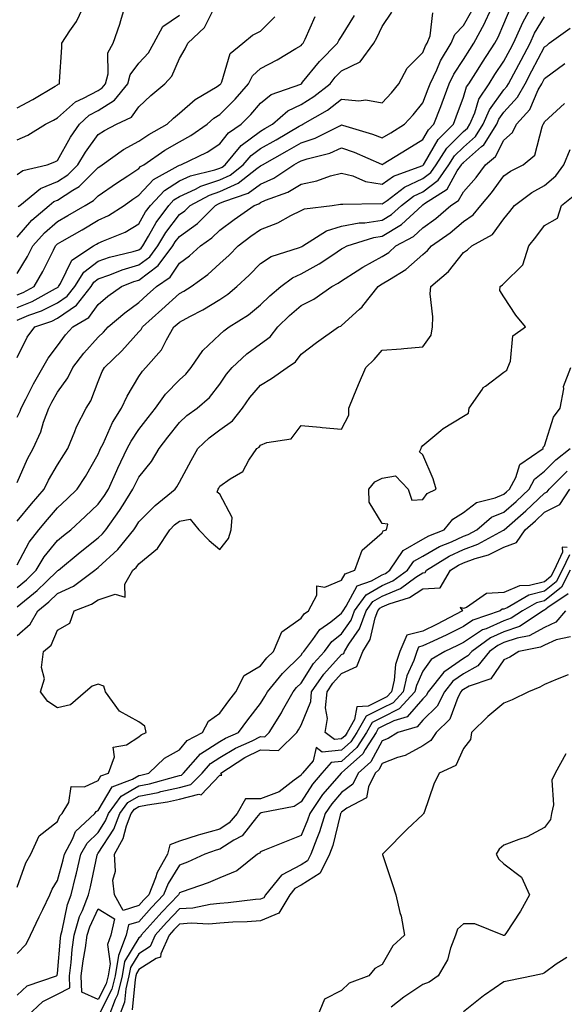
# Model space of a CAD drawing. Units: inches. Extents: x 1018643 to 1021283, y 7229258 to 7231898.
# Drawn here: x 1020109 to 1020243, y 7229755 to 7229998 of the extents above; entities that cross this region are included whole.
import ezdxf

# ---------------------------------------------------------------- set-up
doc = ezdxf.new("R2010")
doc.units = ezdxf.units.IN
doc.header["$MEASUREMENT"] = 0
doc.layers.add('Contour_10187229', color=7, linetype='Continuous', true_color=0xe11790)

msp = doc.modelspace()

# ---------------------------------------------------------------- linework, layer by layer
at = {"layer": 'Contour_10187229'}
for points in [[(1020108.05, 7229874.02, 2931), (1020111.63, 7229878.34, 2931), (1020114.71, 7229881.92, 2931), (1020115.79, 7229884.18, 2931), (1020118.05, 7229887.95, 2931), (1020119.61, 7229890.36, 2931), (1020120.53, 7229891.92, 2931), (1020122.26, 7229896.13, 2931), (1020122.67, 7229897.3, 2931), (1020125.05, 7229901.92, 2931), (1020126.25, 7229903.72, 2931), (1020128.05, 7229908.45, 2931), (1020129.04, 7229910.93, 2931), (1020129.58, 7229911.92, 2931), (1020133.91, 7229916.06, 2931), (1020138.05, 7229920.69, 2931), (1020138.64, 7229921.33, 2931), (1020138.98, 7229921.92, 2931), (1020143.76, 7229926.21, 2931), (1020148.05, 7229930.18, 2931), (1020149.18, 7229930.79, 2931), (1020150.94, 7229931.92, 2931), (1020155.1, 7229934.87, 2931), (1020158.05, 7229937.55, 2931), (1020160.32, 7229939.65, 2931), (1020162.52, 7229941.92, 2931), (1020165.67, 7229944.3, 2931), (1020168.05, 7229945.99, 2931), (1020172.35, 7229947.62, 2931), (1020175.54, 7229949.41, 2931), (1020178.05, 7229950.65, 2931), (1020178.89, 7229951.08, 2931), (1020185.74, 7229951.92, 2931), (1020187.8, 7229952.17, 2931), (1020188.05, 7229952.24, 2931), (1020188.3, 7229952.17, 2931), (1020197.63, 7229952.34, 2931), (1020198.05, 7229952.27, 2931), (1020199.23, 7229953.1, 2931), (1020203.56, 7229956.41, 2931), (1020208.05, 7229958.53, 2931), (1020209.99, 7229959.98, 2931), (1020211.31, 7229961.92, 2931), (1020213.97, 7229966, 2931), (1020218.05, 7229970.09, 2931), (1020219.03, 7229970.94, 2931), (1020219.64, 7229971.92, 2931), (1020220.84, 7229974.71, 2931), (1020221.89, 7229978.08, 2931), (1020224.4, 7229981.92, 2931), (1020225.82, 7229984.15, 2931), (1020228.05, 7229987.51, 2931), (1020229.58, 7229990.39, 2931), (1020230.39, 7229991.92, 2931), (1020232.37, 7229996.24, 2931), (1020232.76, 7229997.21, 2931), (1020235.4, 7230001.92, 2931)], [(1020108.05, 7229899.68, 2933), (1020108.82, 7229901.15, 2933), (1020109.09, 7229901.92, 2933), (1020110.22, 7229904.09, 2933), (1020112.09, 7229907.88, 2933), (1020114.4, 7229911.92, 2933), (1020115.72, 7229914.25, 2933), (1020118.05, 7229917.24, 2933), (1020120.02, 7229919.95, 2933), (1020121.79, 7229921.92, 2933), (1020125.75, 7229924.22, 2933), (1020128.05, 7229927.5, 2933), (1020130.45, 7229929.52, 2933), (1020133.8, 7229931.92, 2933), (1020136.85, 7229933.12, 2933), (1020138.05, 7229933.48, 2933), (1020142.86, 7229937.11, 2933), (1020146.45, 7229941.92, 2933), (1020147.04, 7229942.93, 2933), (1020148.05, 7229944.23, 2933), (1020152.5, 7229947.47, 2933), (1020156.98, 7229951.92, 2933), (1020157.68, 7229952.29, 2933), (1020158.05, 7229952.42, 2933), (1020158.99, 7229952.86, 2933), (1020165.02, 7229954.95, 2933), (1020168.05, 7229957.13, 2933), (1020171.35, 7229958.62, 2933), (1020176.29, 7229961.92, 2933), (1020177.42, 7229962.55, 2933), (1020178.05, 7229962.91, 2933), (1020179.54, 7229963.41, 2933), (1020185.15, 7229964.82, 2933), (1020188.05, 7229966.08, 2933), (1020191.15, 7229965.02, 2933), (1020197.9, 7229962.07, 2933), (1020198.05, 7229962.01, 2933), (1020198.27, 7229962.14, 2933), (1020204.19, 7229965.78, 2933), (1020208.05, 7229968.15, 2933), (1020209.43, 7229970.54, 2933), (1020210.8, 7229971.92, 2933), (1020212.46, 7229976.33, 2933), (1020212.79, 7229977.18, 2933), (1020214.55, 7229981.92, 2933), (1020215.7, 7229984.27, 2933), (1020218.05, 7229987.91, 2933), (1020219.6, 7229990.37, 2933), (1020220.63, 7229991.92, 2933), (1020223.23, 7229996.74, 2933), (1020223.5, 7229997.37, 2933), (1020225.64, 7230001.92, 2933)], [(1020108.05, 7229968.08, 2942), (1020110.72, 7229969.25, 2942), (1020115.06, 7229971.92, 2942), (1020117.06, 7229972.91, 2942), (1020118.05, 7229973.47, 2942), (1020122.49, 7229977.48, 2942), (1020124.45, 7229978.32, 2942), (1020128.05, 7229980.28, 2942), (1020129.07, 7229980.9, 2942), (1020129.87, 7229981.92, 2942), (1020130.51, 7229984.38, 2942), (1020130.41, 7229989.56, 2942), (1020131.77, 7229991.92, 2942), (1020133.39, 7229996.58, 2942), (1020133.62, 7229997.49, 2942), (1020134.96, 7230001.92, 2942)], [(1020108.05, 7229976, 2943), (1020111.96, 7229978.01, 2943), (1020117.42, 7229981.29, 2943), (1020118.05, 7229981.66, 2943), (1020118.19, 7229981.78, 2943), (1020118.52, 7229981.92, 2943), (1020118.53, 7229982.4, 2943), (1020119.07, 7229990.9, 2943), (1020119.08, 7229991.92, 2943), (1020121.07, 7229994.94, 2943), (1020122.73, 7229997.24, 2943), (1020124.9, 7230001.92, 2943)], [(1020108.05, 7229883.59, 2932), (1020110.59, 7229889.38, 2932), (1020112.01, 7229891.92, 2932), (1020113.92, 7229896.05, 2932), (1020114.61, 7229898.48, 2932), (1020115.85, 7229901.92, 2932), (1020116.6, 7229903.37, 2932), (1020118.05, 7229905.81, 2932), (1020120.61, 7229909.36, 2932), (1020121.82, 7229911.92, 2932), (1020124.5, 7229915.47, 2932), (1020128.05, 7229919.41, 2932), (1020129.33, 7229920.64, 2932), (1020130.49, 7229921.92, 2932), (1020134.58, 7229925.39, 2932), (1020138.05, 7229927.95, 2932), (1020140.14, 7229929.83, 2932), (1020142.4, 7229931.92, 2932), (1020145.78, 7229934.19, 2932), (1020148.05, 7229937.62, 2932), (1020150.52, 7229939.45, 2932), (1020153.23, 7229941.92, 2932), (1020156.09, 7229943.88, 2932), (1020158.05, 7229945.83, 2932), (1020161.54, 7229948.43, 2932), (1020166.5, 7229951.92, 2932), (1020167.65, 7229952.32, 2932), (1020168.05, 7229952.61, 2932), (1020169.31, 7229953.18, 2932), (1020174.78, 7229955.19, 2932), (1020178.05, 7229957.18, 2932), (1020181.97, 7229958, 2932), (1020185.29, 7229959.16, 2932), (1020188.05, 7229959.88, 2932), (1020190.81, 7229959.16, 2932), (1020193.95, 7229957.82, 2932), (1020198.05, 7229957.13, 2932), (1020200.86, 7229959.11, 2932), (1020207.78, 7229961.65, 2932), (1020208.05, 7229961.77, 2932), (1020208.13, 7229961.84, 2932), (1020208.19, 7229961.92, 2932), (1020208.44, 7229962.31, 2932), (1020211.82, 7229968.15, 2932), (1020215.58, 7229971.92, 2932), (1020216.25, 7229973.72, 2932), (1020218.05, 7229978.58, 2932), (1020218.84, 7229981.13, 2932), (1020219.36, 7229981.92, 2932), (1020221.67, 7229985.54, 2932), (1020222.74, 7229987.23, 2932), (1020225.83, 7229991.92, 2932), (1020226.61, 7229993.36, 2932), (1020228.05, 7229996.67, 2932), (1020229.55, 7230000.42, 2932)], [(1020108.05, 7229914.43, 2934), (1020110.57, 7229919.4, 2934), (1020112.44, 7229921.92, 2934), (1020116.6, 7229923.37, 2934), (1020118.05, 7229924.09, 2934), (1020122.68, 7229927.29, 2934), (1020126.32, 7229931.92, 2934), (1020126.99, 7229932.98, 2934), (1020128.05, 7229933.8, 2934), (1020130.91, 7229934.78, 2934), (1020133.98, 7229935.99, 2934), (1020138.05, 7229937.21, 2934), (1020140.74, 7229939.23, 2934), (1020142.74, 7229941.92, 2934), (1020144.73, 7229945.24, 2934), (1020148.05, 7229949.62, 2934), (1020149.39, 7229950.58, 2934), (1020150.74, 7229951.92, 2934), (1020155.51, 7229954.46, 2934), (1020158.05, 7229955.32, 2934), (1020162.56, 7229957.41, 2934), (1020167.11, 7229960.98, 2934), (1020168.05, 7229961.67, 2934), (1020168.23, 7229961.74, 2934), (1020168.5, 7229961.92, 2934), (1020174.64, 7229965.33, 2934), (1020178.05, 7229967.31, 2934), (1020181.5, 7229968.47, 2934), (1020187.77, 7229971.64, 2934), (1020188.05, 7229971.76, 2934), (1020188.29, 7229971.68, 2934), (1020195.63, 7229969.5, 2934), (1020198.05, 7229968.53, 2934), (1020200.15, 7229969.82, 2934), (1020203.56, 7229971.92, 2934), (1020205.71, 7229974.26, 2934), (1020208.05, 7229977.22, 2934), (1020209.34, 7229980.63, 2934), (1020209.82, 7229981.92, 2934), (1020211.48, 7229985.35, 2934), (1020212.42, 7229987.55, 2934), (1020215.06, 7229991.92, 2934), (1020215.9, 7229994.07, 2934), (1020218.05, 7229996.23, 2934), (1020220.11, 7229999.86, 2934)], [(1020108.37, 7229951.6, 2940), (1020108.74, 7229951.92, 2940), (1020113.87, 7229956.1, 2940), (1020118.05, 7229957.79, 2940), (1020120.54, 7229959.43, 2940), (1020123.04, 7229961.92, 2940), (1020124.9, 7229965.07, 2940), (1020128.05, 7229969.36, 2940), (1020129.57, 7229970.4, 2940), (1020132.58, 7229971.92, 2940), (1020136.29, 7229973.68, 2940), (1020138.05, 7229976.18, 2940), (1020140.99, 7229978.98, 2940), (1020144.46, 7229981.92, 2940), (1020146.17, 7229983.8, 2940), (1020148.05, 7229988.13, 2940), (1020149.48, 7229990.49, 2940), (1020150.13, 7229991.92, 2940), (1020154.21, 7229995.76, 2940), (1020156.53, 7230000.4, 2940)], [(1020108.05, 7229926.72, 2936), (1020111.74, 7229928.23, 2936), (1020117.57, 7229931.44, 2936), (1020118.05, 7229931.68, 2936), (1020118.2, 7229931.77, 2936), (1020118.3, 7229931.92, 2936), (1020118.74, 7229932.61, 2936), (1020121.54, 7229938.43, 2936), (1020126.87, 7229941.92, 2936), (1020127.62, 7229942.35, 2936), (1020128.05, 7229942.6, 2936), (1020129.33, 7229943.2, 2936), (1020134.68, 7229945.29, 2936), (1020138.05, 7229947.33, 2936), (1020139.69, 7229950.28, 2936), (1020140.9, 7229951.92, 2936), (1020144.36, 7229955.61, 2936), (1020148.05, 7229957.96, 2936), (1020150.77, 7229959.2, 2936), (1020156.82, 7229960.69, 2936), (1020158.05, 7229961.11, 2936), (1020158.61, 7229961.36, 2936), (1020159.31, 7229961.92, 2936), (1020163.29, 7229966.68, 2936), (1020168.05, 7229970.21, 2936), (1020169.14, 7229970.83, 2936), (1020171, 7229971.92, 2936), (1020174.78, 7229975.19, 2936), (1020178.05, 7229976.77, 2936), (1020181.22, 7229978.75, 2936), (1020185.19, 7229981.92, 2936), (1020186.48, 7229983.49, 2936), (1020188.05, 7229985.07, 2936), (1020192.64, 7229987.33, 2936), (1020196, 7229991.92, 2936), (1020196.75, 7229993.22, 2936), (1020198.05, 7229996.05, 2936), (1020200.45, 7229999.52, 2936)], [(1020108.05, 7229923.63, 2935), (1020110.94, 7229924.81, 2935), (1020114.08, 7229925.89, 2935), (1020118.05, 7229927.89, 2935), (1020120.43, 7229929.54, 2935), (1020122.31, 7229931.92, 2935), (1020124.53, 7229935.44, 2935), (1020128.05, 7229938.12, 2935), (1020130.87, 7229939.1, 2935), (1020136.65, 7229940.52, 2935), (1020138.05, 7229940.94, 2935), (1020138.61, 7229941.36, 2935), (1020139.03, 7229941.92, 2935), (1020140.47, 7229944.34, 2935), (1020142.32, 7229947.65, 2935), (1020145.45, 7229951.92, 2935), (1020146.71, 7229953.26, 2935), (1020148.05, 7229954.12, 2935), (1020152.05, 7229955.92, 2935), (1020153.35, 7229956.62, 2935), (1020158.05, 7229958.21, 2935), (1020160.58, 7229959.39, 2935), (1020163.81, 7229961.92, 2935), (1020165.75, 7229964.22, 2935), (1020168.05, 7229965.94, 2935), (1020171.88, 7229968.09, 2935), (1020177.56, 7229971.43, 2935), (1020178.05, 7229971.71, 2935), (1020178.21, 7229971.76, 2935), (1020178.51, 7229971.92, 2935), (1020184.55, 7229975.42, 2935), (1020188.05, 7229978.12, 2935), (1020192.3, 7229977.67, 2935), (1020194.03, 7229977.9, 2935), (1020198.05, 7229977.16, 2935), (1020200.33, 7229979.64, 2935), (1020202.16, 7229981.92, 2935), (1020204.22, 7229985.75, 2935), (1020208.05, 7229989.65, 2935), (1020208.72, 7229991.25, 2935), (1020209.13, 7229991.92, 2935), (1020209.84, 7229993.71, 2935), (1020210.55, 7229999.42, 2935)], [(1020108.05, 7229959.51, 2941), (1020109.44, 7229960.53, 2941), (1020115.47, 7229961.92, 2941), (1020117.35, 7229962.62, 2941), (1020118.05, 7229963.01, 2941), (1020121.21, 7229968.76, 2941), (1020123.45, 7229971.92, 2941), (1020125.84, 7229974.13, 2941), (1020128.05, 7229975.33, 2941), (1020132.11, 7229977.86, 2941), (1020135.34, 7229981.92, 2941), (1020135.9, 7229984.07, 2941), (1020138.05, 7229986.97, 2941), (1020140.43, 7229989.54, 2941), (1020141.74, 7229991.92, 2941), (1020143.97, 7229996, 2941), (1020148.05, 7229998.8, 2941)], [(1020108.05, 7229929.82, 2937), (1020109.53, 7229930.44, 2937), (1020112.24, 7229931.92, 2937), (1020114.38, 7229935.59, 2937), (1020117.01, 7229940.88, 2937), (1020117.56, 7229941.92, 2937), (1020117.79, 7229942.18, 2937), (1020118.05, 7229942.41, 2937), (1020119.21, 7229943.08, 2937), (1020124.09, 7229945.88, 2937), (1020128.05, 7229948.23, 2937), (1020130.57, 7229949.4, 2937), (1020134.42, 7229951.92, 2937), (1020136.56, 7229953.41, 2937), (1020138.05, 7229954.39, 2937), (1020141.64, 7229958.33, 2937), (1020147.76, 7229961.63, 2937), (1020148.05, 7229961.81, 2937), (1020148.12, 7229961.85, 2937), (1020148.42, 7229961.92, 2937), (1020154.92, 7229965.05, 2937), (1020158.05, 7229967.11, 2937), (1020160.18, 7229969.79, 2937), (1020163.31, 7229971.92, 2937), (1020165.68, 7229974.29, 2937), (1020168.05, 7229977.09, 2937), (1020170.71, 7229979.26, 2937), (1020177.95, 7229981.82, 2937), (1020178.05, 7229981.87, 2937), (1020178.12, 7229981.92, 2937), (1020178.43, 7229982.3, 2937), (1020182.56, 7229987.41, 2937), (1020187.03, 7229991.92, 2937), (1020187.38, 7229992.59, 2937), (1020188.05, 7229993.56, 2937), (1020191.21, 7229998.76, 2937)], [(1020108.05, 7229935.07, 2938), (1020110.63, 7229939.34, 2938), (1020111.98, 7229941.92, 2938), (1020114.84, 7229945.13, 2938), (1020118.05, 7229947.94, 2938), (1020120.57, 7229949.4, 2938), (1020124.82, 7229951.92, 2938), (1020126.86, 7229953.11, 2938), (1020128.05, 7229954.3, 2938), (1020132.55, 7229957.42, 2938), (1020135.36, 7229959.23, 2938), (1020138.05, 7229960.99, 2938), (1020138.49, 7229961.48, 2938), (1020139.31, 7229961.92, 2938), (1020144.46, 7229965.51, 2938), (1020148.05, 7229967.62, 2938), (1020150.85, 7229969.12, 2938), (1020154.92, 7229971.92, 2938), (1020156.57, 7229973.4, 2938), (1020158.05, 7229974.35, 2938), (1020161.83, 7229978.14, 2938), (1020165.08, 7229981.92, 2938), (1020166.08, 7229983.89, 2938), (1020168.05, 7229985.63, 2938), (1020172.17, 7229987.8, 2938), (1020176.72, 7229990.59, 2938), (1020178.05, 7229991.37, 2938), (1020178.29, 7229991.68, 2938), (1020178.54, 7229991.92, 2938), (1020179.04, 7229992.91, 2938), (1020181.52, 7229998.45, 2938)], [(1020108.05, 7229863.25, 2930), (1020111.08, 7229868.89, 2930), (1020113.46, 7229871.92, 2930), (1020115.55, 7229874.42, 2930), (1020118.05, 7229877.33, 2930), (1020120.43, 7229879.54, 2930), (1020122.9, 7229881.92, 2930), (1020124.9, 7229885.07, 2930), (1020128.05, 7229890.57, 2930), (1020128.45, 7229891.52, 2930), (1020128.65, 7229891.92, 2930), (1020129.24, 7229893.11, 2930), (1020131.61, 7229898.36, 2930), (1020133.83, 7229901.92, 2930), (1020135.15, 7229904.82, 2930), (1020138.05, 7229909.67, 2930), (1020138.95, 7229911.02, 2930), (1020139.82, 7229911.92, 2930), (1020143.67, 7229916.3, 2930), (1020144.91, 7229918.78, 2930), (1020146.73, 7229921.92, 2930), (1020147.42, 7229922.55, 2930), (1020148.05, 7229923.12, 2930), (1020150.63, 7229924.5, 2930), (1020153.85, 7229926.12, 2930), (1020158.05, 7229928.71, 2930), (1020159.97, 7229930, 2930), (1020162.24, 7229931.92, 2930), (1020165.26, 7229934.71, 2930), (1020168.05, 7229937.59, 2930), (1020170.65, 7229939.32, 2930), (1020177.62, 7229941.49, 2930), (1020178.05, 7229941.68, 2930), (1020178.21, 7229941.76, 2930), (1020178.44, 7229941.92, 2930), (1020184.32, 7229945.65, 2930), (1020188.05, 7229946.77, 2930), (1020192.35, 7229947.62, 2930), (1020193.77, 7229947.64, 2930), (1020198.05, 7229948.26, 2930), (1020200.32, 7229949.65, 2930), (1020202.78, 7229951.92, 2930), (1020205.76, 7229954.21, 2930), (1020208.05, 7229955.28, 2930), (1020211.85, 7229958.12, 2930), (1020214.44, 7229961.92, 2930), (1020215.86, 7229964.11, 2930), (1020218.05, 7229966.3, 2930), (1020221.06, 7229968.91, 2930), (1020222.95, 7229971.92, 2930), (1020224.49, 7229975.48, 2930), (1020228.05, 7229980.41, 2930), (1020228.77, 7229981.2, 2930), (1020229.17, 7229981.92, 2930), (1020230.44, 7229984.31, 2930), (1020232.25, 7229987.72, 2930), (1020234.48, 7229991.92, 2930), (1020235.6, 7229994.37, 2930), (1020238.05, 7229998.42, 2930)], [(1020108.05, 7229944.06, 2939), (1020111.73, 7229948.24, 2939), (1020116.01, 7229951.92, 2939), (1020117.13, 7229952.84, 2939), (1020118.05, 7229953.21, 2939), (1020121.8, 7229955.67, 2939), (1020123.37, 7229956.6, 2939), (1020128.05, 7229961.25, 2939), (1020128.45, 7229961.52, 2939), (1020129.06, 7229961.92, 2939), (1020134.32, 7229965.65, 2939), (1020138.05, 7229967.71, 2939), (1020140.56, 7229969.41, 2939), (1020145.04, 7229971.92, 2939), (1020146.59, 7229973.38, 2939), (1020148.05, 7229974.64, 2939), (1020151.91, 7229978.06, 2939), (1020157.36, 7229981.23, 2939), (1020158.05, 7229981.68, 2939), (1020158.18, 7229981.79, 2939), (1020158.28, 7229981.92, 2939), (1020158.52, 7229982.39, 2939), (1020160.59, 7229989.38, 2939), (1020163.73, 7229991.92, 2939), (1020166.1, 7229993.87, 2939), (1020168.05, 7229994.86, 2939), (1020171.56, 7229998.41, 2939)], [(1020108.05, 7229857.67, 2929), (1020110.37, 7229859.6, 2929), (1020112.8, 7229861.92, 2929), (1020114.75, 7229865.22, 2929), (1020118.05, 7229869.25, 2929), (1020119.51, 7229870.46, 2929), (1020121.34, 7229871.92, 2929), (1020124.82, 7229875.15, 2929), (1020128.05, 7229878.25, 2929), (1020129.61, 7229880.36, 2929), (1020130.59, 7229881.92, 2929), (1020132.63, 7229886.5, 2929), (1020132.88, 7229887.09, 2929), (1020135.23, 7229891.92, 2929), (1020136.17, 7229893.8, 2929), (1020138.05, 7229896.64, 2929), (1020140.38, 7229899.59, 2929), (1020142.18, 7229901.92, 2929), (1020144.61, 7229905.36, 2929), (1020148.05, 7229908.87, 2929), (1020149.67, 7229910.3, 2929), (1020150.98, 7229911.92, 2929), (1020153.87, 7229916.1, 2929), (1020158.05, 7229920.07, 2929), (1020159.02, 7229920.95, 2929), (1020160.36, 7229921.92, 2929), (1020165.06, 7229924.91, 2929), (1020168.05, 7229927.39, 2929), (1020170.33, 7229929.64, 2929), (1020173.02, 7229931.92, 2929), (1020175.91, 7229934.06, 2929), (1020178.05, 7229934.99, 2929), (1020182.51, 7229937.46, 2929), (1020185.88, 7229939.75, 2929), (1020188.05, 7229941.17, 2929), (1020188.51, 7229941.46, 2929), (1020189.41, 7229941.92, 2929), (1020195.95, 7229944.02, 2929), (1020198.05, 7229944.32, 2929), (1020202.76, 7229947.21, 2929), (1020207.87, 7229951.92, 2929), (1020207.97, 7229952, 2929), (1020208.05, 7229952.04, 2929), (1020208.49, 7229952.36, 2929), (1020214.05, 7229955.92, 2929), (1020216.53, 7229960.4, 2929), (1020217.56, 7229961.92, 2929), (1020217.76, 7229962.21, 2929), (1020218.05, 7229962.52, 2929), (1020222.53, 7229966.4, 2929), (1020223.1, 7229966.87, 2929), (1020223.22, 7229967.09, 2929), (1020226.26, 7229971.92, 2929), (1020226.8, 7229973.17, 2929), (1020228.05, 7229974.89, 2929), (1020231.41, 7229978.56, 2929), (1020233.26, 7229981.92, 2929), (1020234.92, 7229985.05, 2929), (1020238.05, 7229990.97, 2929), (1020238.6, 7229991.37, 2929), (1020239.19, 7229991.92, 2929), (1020244.38, 7229995.59, 2929)], [(1020108.05, 7229852.88, 2928), (1020113.01, 7229856.96, 2928), (1020115.24, 7229859.11, 2928), (1020118.05, 7229861.81, 2928), (1020118.13, 7229861.84, 2928), (1020118.23, 7229861.92, 2928), (1020123.61, 7229866.36, 2928), (1020128.05, 7229869.93, 2928), (1020129.09, 7229870.88, 2928), (1020129.92, 7229871.92, 2928), (1020133.32, 7229876.65, 2928), (1020134.18, 7229878.05, 2928), (1020136.62, 7229881.92, 2928), (1020137.06, 7229882.91, 2928), (1020138.05, 7229884.85, 2928), (1020141.21, 7229888.76, 2928), (1020143.04, 7229891.92, 2928), (1020145.25, 7229894.72, 2928), (1020148.05, 7229898.38, 2928), (1020149.89, 7229900.08, 2928), (1020152.46, 7229901.92, 2928), (1020155.46, 7229904.51, 2928), (1020158.05, 7229907.84, 2928), (1020159.7, 7229910.27, 2928), (1020161.06, 7229911.92, 2928), (1020164.7, 7229915.27, 2928), (1020168.05, 7229917.75, 2928), (1020170.44, 7229919.53, 2928), (1020172.31, 7229921.92, 2928), (1020175.19, 7229924.78, 2928), (1020178.05, 7229927.23, 2928), (1020181.19, 7229928.78, 2928), (1020185.6, 7229931.92, 2928), (1020187.21, 7229932.76, 2928), (1020188.05, 7229933.31, 2928), (1020191.87, 7229935.74, 2928), (1020193.28, 7229936.69, 2928), (1020198.05, 7229939.28, 2928), (1020199.65, 7229940.32, 2928), (1020201.43, 7229941.92, 2928), (1020205.73, 7229944.24, 2928), (1020208.05, 7229946.34, 2928), (1020211.28, 7229948.69, 2928), (1020214.98, 7229951.92, 2928), (1020216.85, 7229953.12, 2928), (1020218.05, 7229955.28, 2928), (1020221.16, 7229958.81, 2928), (1020223.46, 7229961.92, 2928), (1020225.99, 7229963.98, 2928), (1020228.05, 7229968, 2928), (1020230.11, 7229969.86, 2928), (1020231.1, 7229971.92, 2928), (1020234.38, 7229975.59, 2928), (1020236.5, 7229980.37, 2928), (1020237.36, 7229981.92, 2928), (1020237.59, 7229982.38, 2928), (1020238.05, 7229983.24, 2928), (1020243.05, 7229986.92, 2928)], [(1020108.05, 7229845.81, 2927), (1020111.3, 7229848.67, 2927), (1020113.17, 7229851.92, 2927), (1020115.86, 7229854.11, 2927), (1020118.05, 7229856.21, 2927), (1020121.93, 7229858.04, 2927), (1020127.19, 7229861.92, 2927), (1020127.66, 7229862.31, 2927), (1020128.05, 7229862.61, 2927), (1020132.9, 7229867.07, 2927), (1020136.81, 7229871.92, 2927), (1020137.33, 7229872.64, 2927), (1020138.05, 7229873.83, 2927), (1020142.06, 7229877.91, 2927), (1020147.02, 7229881.92, 2927), (1020147.47, 7229882.5, 2927), (1020148.05, 7229883.61, 2927), (1020150.97, 7229889, 2927), (1020152.57, 7229891.92, 2927), (1020155.39, 7229894.58, 2927), (1020158.05, 7229896.54, 2927), (1020161.17, 7229898.8, 2927), (1020163.63, 7229901.92, 2927), (1020165.45, 7229904.52, 2927), (1020168.05, 7229907.6, 2927), (1020170.76, 7229909.21, 2927), (1020174.61, 7229911.92, 2927), (1020176.68, 7229913.29, 2927), (1020178.05, 7229915.22, 2927), (1020181.84, 7229918.13, 2927), (1020187.27, 7229921.92, 2927), (1020187.82, 7229922.15, 2927), (1020188.05, 7229922.3, 2927), (1020192.41, 7229926.28, 2927), (1020193.09, 7229926.88, 2927), (1020193.3, 7229927.17, 2927), (1020197.05, 7229931.92, 2927), (1020197.65, 7229932.32, 2927), (1020198.05, 7229932.54, 2927), (1020199.8, 7229933.67, 2927), (1020203.88, 7229936.09, 2927), (1020208.05, 7229939.77, 2927), (1020209.2, 7229940.77, 2927), (1020210.15, 7229941.92, 2927), (1020214.8, 7229945.17, 2927), (1020218.05, 7229947.97, 2927), (1020220.42, 7229949.55, 2927), (1020222.34, 7229951.92, 2927), (1020224.99, 7229954.98, 2927), (1020228.05, 7229959.2, 2927), (1020229.64, 7229960.33, 2927), (1020232.8, 7229961.92, 2927), (1020235.66, 7229964.31, 2927), (1020237.42, 7229971.29, 2927), (1020237.72, 7229971.92, 2927), (1020237.87, 7229972.1, 2927), (1020238.05, 7229972.49, 2927), (1020242.93, 7229977.04, 2927)], [(1020108.05, 7229783.77, 2926), (1020110.22, 7229789.75, 2926), (1020111.47, 7229791.92, 2926), (1020113.53, 7229796.44, 2926), (1020118.05, 7229799.94, 2926), (1020118.61, 7229801.36, 2926), (1020119.2, 7229801.92, 2926), (1020120.8, 7229804.67, 2926), (1020121.41, 7229808.56, 2926), (1020124.65, 7229808.52, 2926), (1020128.05, 7229810.07, 2926), (1020128.73, 7229811.24, 2926), (1020130.55, 7229811.92, 2926), (1020132.08, 7229815.95, 2926), (1020131.71, 7229818.26, 2926), (1020135.02, 7229818.89, 2926), (1020138.05, 7229820.82, 2926), (1020138.63, 7229821.34, 2926), (1020139.86, 7229821.92, 2926), (1020139.58, 7229823.45, 2926), (1020138.05, 7229824.51, 2926), (1020133.28, 7229827.15, 2926), (1020129.85, 7229831.92, 2926), (1020129.45, 7229833.32, 2926), (1020128.05, 7229833.84, 2926), (1020126.6, 7229833.37, 2926), (1020124.9, 7229831.92, 2926), (1020121.21, 7229828.76, 2926), (1020118.05, 7229828, 2926), (1020115.67, 7229829.54, 2926), (1020113.8, 7229831.92, 2926), (1020114.84, 7229835.13, 2926), (1020114.11, 7229837.98, 2926), (1020114.61, 7229841.92, 2926), (1020116.49, 7229843.48, 2926), (1020118.05, 7229847.14, 2926), (1020121.1, 7229848.87, 2926), (1020122.15, 7229851.92, 2926), (1020126.43, 7229853.54, 2926), (1020128.05, 7229854.63, 2926), (1020132.2, 7229856.07, 2926), (1020134.72, 7229855.25, 2926), (1020134.61, 7229858.48, 2926), (1020136.6, 7229861.92, 2926), (1020137.37, 7229862.6, 2926), (1020138.05, 7229863.49, 2926), (1020142.67, 7229867.3, 2926), (1020145.73, 7229871.92, 2926), (1020146.88, 7229873.09, 2926), (1020148.05, 7229874.06, 2926), (1020150.68, 7229874.55, 2926), (1020152.84, 7229871.92, 2926), (1020155.39, 7229869.26, 2926), (1020158.05, 7229867.01, 2926), (1020160.2, 7229869.77, 2926), (1020160.83, 7229871.92, 2926), (1020161.06, 7229874.93, 2926), (1020158.05, 7229880.69, 2926), (1020157.33, 7229881.2, 2926), (1020157.65, 7229881.92, 2926), (1020157.8, 7229882.17, 2926), (1020158.05, 7229882.64, 2926), (1020160.6, 7229884.47, 2926), (1020163.68, 7229886.29, 2926), (1020165.17, 7229889.04, 2926), (1020167.12, 7229891.92, 2926), (1020167.69, 7229892.28, 2926), (1020168.05, 7229892.79, 2926), (1020169.58, 7229893.45, 2926), (1020175.62, 7229894.35, 2926), (1020178.05, 7229897.62, 2926), (1020182.79, 7229897.18, 2926), (1020183.25, 7229897.12, 2926), (1020188.05, 7229896.69, 2926), (1020189.8, 7229900.17, 2926), (1020189.83, 7229901.92, 2926), (1020191.08, 7229904.95, 2926), (1020192.21, 7229907.76, 2926), (1020193.98, 7229911.92, 2926), (1020196.03, 7229913.94, 2926), (1020198.05, 7229916.18, 2926), (1020202.69, 7229916.56, 2926), (1020203.38, 7229916.59, 2926), (1020208.05, 7229917.02, 2926), (1020210.1, 7229919.87, 2926), (1020210.41, 7229921.92, 2926), (1020210.52, 7229924.39, 2926), (1020209.88, 7229930.09, 2926), (1020209.99, 7229931.92, 2926), (1020214.38, 7229935.59, 2926), (1020218.05, 7229940.26, 2926), (1020219.04, 7229940.93, 2926), (1020220.11, 7229941.92, 2926), (1020225.24, 7229944.73, 2926), (1020228.05, 7229948.58, 2926), (1020229.53, 7229950.44, 2926), (1020230.68, 7229951.92, 2926), (1020234.89, 7229955.08, 2926), (1020238.05, 7229956.84, 2926), (1020240.81, 7229959.16, 2926), (1020242.8, 7229961.92, 2926), (1020244.32, 7229965.65, 2926)], [(1020108.05, 7229767.41, 2925), (1020110.28, 7229769.69, 2925), (1020111.35, 7229771.92, 2925), (1020113.54, 7229776.43, 2925), (1020114.38, 7229778.25, 2925), (1020116.1, 7229781.92, 2925), (1020116.69, 7229783.28, 2925), (1020118.05, 7229785.42, 2925), (1020119.43, 7229790.54, 2925), (1020119.75, 7229791.92, 2925), (1020121.76, 7229795.63, 2925), (1020122.48, 7229797.49, 2925), (1020127.24, 7229801.92, 2925), (1020127.54, 7229802.43, 2925), (1020128.05, 7229802.66, 2925), (1020131.49, 7229808.48, 2925), (1020136.51, 7229810.38, 2925), (1020138.05, 7229811.28, 2925), (1020138.59, 7229811.38, 2925), (1020140.52, 7229811.92, 2925), (1020144.41, 7229815.56, 2925), (1020148.05, 7229817.62, 2925), (1020150.01, 7229819.96, 2925), (1020153.79, 7229821.92, 2925), (1020155.27, 7229824.7, 2925), (1020158.05, 7229826.71, 2925), (1020160.26, 7229829.71, 2925), (1020161.97, 7229831.92, 2925), (1020164.03, 7229835.94, 2925), (1020168.05, 7229838.36, 2925), (1020169.62, 7229840.35, 2925), (1020171.23, 7229841.92, 2925), (1020173.27, 7229846.7, 2925), (1020178.05, 7229850.09, 2925), (1020178.79, 7229851.18, 2925), (1020179.84, 7229851.92, 2925), (1020181.93, 7229855.8, 2925), (1020181.89, 7229858.08, 2925), (1020183.88, 7229857.75, 2925), (1020188.05, 7229859.5, 2925), (1020188.89, 7229861.08, 2925), (1020191.33, 7229861.92, 2925), (1020193.11, 7229866.86, 2925), (1020198.05, 7229871.15, 2925), (1020198.29, 7229871.68, 2925), (1020199.06, 7229871.92, 2925), (1020199.45, 7229873.32, 2925), (1020198.05, 7229873.48, 2925), (1020194.86, 7229878.73, 2925), (1020194.75, 7229881.92, 2925), (1020196.25, 7229883.72, 2925), (1020198.05, 7229884.66, 2925), (1020201.33, 7229885.2, 2925), (1020204.46, 7229881.92, 2925), (1020205.34, 7229879.21, 2925), (1020208.05, 7229879.38, 2925), (1020209.14, 7229880.83, 2925), (1020211.35, 7229881.92, 2925), (1020210.6, 7229884.47, 2925), (1020208.05, 7229890.35, 2925), (1020207.22, 7229891.09, 2925), (1020207.67, 7229891.92, 2925), (1020207.71, 7229892.26, 2925), (1020208.05, 7229892.68, 2925), (1020212.49, 7229896.36, 2925), (1020213.09, 7229896.88, 2925), (1020218.05, 7229899.93, 2925), (1020219.29, 7229900.68, 2925), (1020219.48, 7229901.92, 2925), (1020222.72, 7229906.59, 2925), (1020222.96, 7229907.01, 2925), (1020223.48, 7229907.35, 2925), (1020228.05, 7229910.81, 2925), (1020228.73, 7229911.24, 2925), (1020229, 7229911.92, 2925), (1020229.66, 7229913.53, 2925), (1020230.23, 7229919.74, 2925), (1020233.37, 7229921.92, 2925), (1020230.93, 7229924.8, 2925), (1020228.05, 7229929.36, 2925), (1020227.06, 7229930.93, 2925), (1020227.11, 7229931.92, 2925), (1020227.68, 7229932.29, 2925), (1020228.05, 7229932.62, 2925), (1020232.69, 7229937.28, 2925), (1020234.14, 7229941.92, 2925), (1020235.88, 7229944.09, 2925), (1020238.05, 7229946.93, 2925), (1020241.22, 7229948.75, 2925), (1020242.19, 7229951.92, 2925), (1020245.47, 7229954.5, 2925)], [(1020108.05, 7229757.16, 2924), (1020110.51, 7229759.46, 2924), (1020117.81, 7229761.92, 2924), (1020117.92, 7229762.05, 2924), (1020118.05, 7229762.45, 2924), (1020118.76, 7229771.21, 2924), (1020118.86, 7229771.92, 2924), (1020119.19, 7229773.06, 2924), (1020120.45, 7229779.52, 2924), (1020121.37, 7229781.92, 2924), (1020122.47, 7229786.34, 2924), (1020122.72, 7229787.25, 2924), (1020123.81, 7229791.92, 2924), (1020125.31, 7229794.66, 2924), (1020128.05, 7229797.29, 2924), (1020129.88, 7229800.09, 2924), (1020130.57, 7229801.92, 2924), (1020133.74, 7229806.23, 2924), (1020138.05, 7229808.73, 2924), (1020140.71, 7229809.26, 2924), (1020147.2, 7229811.07, 2924), (1020148.05, 7229811.27, 2924), (1020148.58, 7229811.39, 2924), (1020149.09, 7229811.92, 2924), (1020153.3, 7229816.67, 2924), (1020158.05, 7229819.66, 2924), (1020159.45, 7229820.52, 2924), (1020162.6, 7229821.92, 2924), (1020164.92, 7229825.05, 2924), (1020168.05, 7229829.07, 2924), (1020169.14, 7229830.83, 2924), (1020169.77, 7229831.92, 2924), (1020173.48, 7229836.49, 2924), (1020178.05, 7229840.98, 2924), (1020178.41, 7229841.56, 2924), (1020178.74, 7229841.92, 2924), (1020180.94, 7229844.81, 2924), (1020182.66, 7229847.31, 2924), (1020185.36, 7229849.23, 2924), (1020188.05, 7229851.32, 2924), (1020188.29, 7229851.68, 2924), (1020188.38, 7229851.92, 2924), (1020189.2, 7229853.07, 2924), (1020191.89, 7229858.08, 2924), (1020195.44, 7229859.31, 2924), (1020198.05, 7229860.81, 2924), (1020198.83, 7229861.14, 2924), (1020199.92, 7229861.92, 2924), (1020203.18, 7229866.79, 2924), (1020208.05, 7229869.57, 2924), (1020209.54, 7229870.43, 2924), (1020213.32, 7229871.92, 2924), (1020215.46, 7229874.51, 2924), (1020218.05, 7229876.13, 2924), (1020221.31, 7229878.66, 2924), (1020225.9, 7229879.77, 2924), (1020228.05, 7229880.67, 2924), (1020228.71, 7229881.26, 2924), (1020229.43, 7229881.92, 2924), (1020230.95, 7229884.82, 2924), (1020231.93, 7229888.04, 2924), (1020237.68, 7229891.92, 2924), (1020237.71, 7229892.26, 2924), (1020238.05, 7229892.61, 2924), (1020240.27, 7229899.7, 2924), (1020241.89, 7229901.92, 2924), (1020242.79, 7229906.66, 2924), (1020242.75, 7229907.22, 2924), (1020244.49, 7229911.92, 2924)], [(1020110.51, 7229751.92, 2923), (1020114.37, 7229755.6, 2923), (1020118.05, 7229757.42, 2923), (1020121.05, 7229758.92, 2923), (1020120.95, 7229761.92, 2923), (1020121.36, 7229765.23, 2923), (1020121.61, 7229768.36, 2923), (1020122.11, 7229771.92, 2923), (1020123.45, 7229776.52, 2923), (1020124.17, 7229778.04, 2923), (1020125.67, 7229781.92, 2923), (1020126.15, 7229783.82, 2923), (1020127.83, 7229791.7, 2923), (1020127.87, 7229791.92, 2923), (1020127.93, 7229792.04, 2923), (1020128.05, 7229792.14, 2923), (1020131.91, 7229798.06, 2923), (1020133.37, 7229801.92, 2923), (1020135.35, 7229804.62, 2923), (1020138.05, 7229806.18, 2923), (1020142.82, 7229807.15, 2923), (1020143.46, 7229807.33, 2923), (1020148.05, 7229808.38, 2923), (1020150.88, 7229809.09, 2923), (1020153.67, 7229811.92, 2923), (1020155.73, 7229814.24, 2923), (1020158.05, 7229815.71, 2923), (1020161.91, 7229818.06, 2923), (1020166.02, 7229819.89, 2923), (1020168.05, 7229820.89, 2923), (1020169.11, 7229820.86, 2923), (1020170.22, 7229821.92, 2923), (1020173.19, 7229826.78, 2923), (1020173.5, 7229827.37, 2923), (1020176.07, 7229831.92, 2923), (1020176.96, 7229833.01, 2923), (1020178.05, 7229834.09, 2923), (1020181.08, 7229838.89, 2923), (1020183.78, 7229841.92, 2923), (1020185.63, 7229844.34, 2923), (1020188.05, 7229846.23, 2923), (1020190.37, 7229849.6, 2923), (1020191.25, 7229851.92, 2923), (1020194.08, 7229855.89, 2923), (1020198.05, 7229858.17, 2923), (1020200.67, 7229859.3, 2923), (1020204.31, 7229861.92, 2923), (1020205.81, 7229864.16, 2923), (1020208.05, 7229865.44, 2923), (1020212.17, 7229867.8, 2923), (1020215.08, 7229868.95, 2923), (1020218.05, 7229870.31, 2923), (1020219.22, 7229870.75, 2923), (1020221.36, 7229871.92, 2923), (1020224.98, 7229874.99, 2923), (1020228.05, 7229876.26, 2923), (1020231.06, 7229878.91, 2923), (1020234.26, 7229881.92, 2923), (1020235.57, 7229884.4, 2923), (1020238.05, 7229886.37, 2923), (1020240.83, 7229889.14, 2923), (1020244.36, 7229891.92, 2923)], [(1020244.2, 7229865.77, 2922), (1020242.42, 7229861.92, 2922), (1020240.92, 7229859.05, 2922), (1020238.05, 7229856.75, 2922), (1020234.16, 7229855.81, 2922), (1020228.8, 7229852.67, 2922), (1020228.05, 7229852.35, 2922), (1020227.64, 7229852.33, 2922), (1020227.07, 7229851.92, 2922), (1020220.36, 7229849.61, 2922), (1020218.05, 7229848.07, 2922), (1020214, 7229845.97, 2922), (1020210.56, 7229844.43, 2922), (1020208.05, 7229843.25, 2922), (1020207, 7229842.97, 2922), (1020206.55, 7229841.92, 2922), (1020205.8, 7229839.67, 2922), (1020204.1, 7229835.87, 2922), (1020203.2, 7229831.92, 2922), (1020200.74, 7229829.23, 2922), (1020198.05, 7229827.9, 2922), (1020194.06, 7229825.91, 2922), (1020191.79, 7229821.92, 2922), (1020190.34, 7229819.63, 2922), (1020188.05, 7229817.54, 2922), (1020183.22, 7229817.09, 2922), (1020181.74, 7229818.23, 2922), (1020181.06, 7229814.93, 2922), (1020178.43, 7229811.92, 2922), (1020178.26, 7229811.71, 2922), (1020178.05, 7229811.39, 2922), (1020176.32, 7229810.19, 2922), (1020172.66, 7229807.31, 2922), (1020168.05, 7229805.57, 2922), (1020164.38, 7229805.59, 2922), (1020162.33, 7229801.92, 2922), (1020160.36, 7229799.61, 2922), (1020158.05, 7229798.1, 2922), (1020153.23, 7229796.74, 2922), (1020152.7, 7229796.57, 2922), (1020148.05, 7229795.15, 2922), (1020145.73, 7229794.24, 2922), (1020145.11, 7229791.92, 2922), (1020142.6, 7229787.37, 2922), (1020142.18, 7229786.05, 2922), (1020140.49, 7229781.92, 2922), (1020139.3, 7229780.67, 2922), (1020138.05, 7229779.25, 2922), (1020134.18, 7229778.05, 2922), (1020132.06, 7229781.92, 2922), (1020131.65, 7229785.52, 2922), (1020132.28, 7229787.69, 2922), (1020132.05, 7229791.92, 2922), (1020134.22, 7229795.75, 2922), (1020135.03, 7229798.9, 2922), (1020136.17, 7229801.92, 2922), (1020136.97, 7229803, 2922), (1020138.05, 7229803.63, 2922), (1020140.2, 7229804.07, 2922), (1020145.13, 7229804.84, 2922), (1020148.05, 7229805.51, 2922), (1020152.82, 7229806.69, 2922), (1020153.43, 7229806.54, 2922), (1020158.05, 7229811.4, 2922), (1020158.56, 7229811.41, 2922), (1020158.28, 7229811.92, 2922), (1020164.2, 7229815.77, 2922), (1020168.05, 7229817.67, 2922), (1020172.46, 7229817.51, 2922), (1020177.02, 7229821.92, 2922), (1020177.42, 7229822.55, 2922), (1020178.05, 7229823.72, 2922), (1020180.44, 7229829.53, 2922), (1020180.65, 7229831.92, 2922), (1020183.63, 7229836.34, 2922), (1020188.05, 7229841.19, 2922), (1020188.55, 7229841.42, 2922), (1020188.75, 7229841.92, 2922), (1020189.8, 7229843.67, 2922), (1020192.45, 7229847.52, 2922), (1020194.11, 7229851.92, 2922), (1020195.76, 7229854.21, 2922), (1020198.05, 7229855.53, 2922), (1020202.51, 7229857.46, 2922), (1020206.36, 7229860.23, 2922), (1020208.05, 7229861.32, 2922), (1020208.62, 7229861.35, 2922), (1020208.94, 7229861.92, 2922), (1020214.55, 7229865.42, 2922), (1020218.05, 7229867.02, 2922), (1020221.62, 7229868.35, 2922), (1020227.92, 7229871.79, 2922), (1020228.05, 7229871.85, 2922), (1020228.1, 7229871.87, 2922), (1020228.13, 7229871.92, 2922), (1020233.41, 7229876.56, 2922), (1020238.05, 7229880.9, 2922), (1020238.72, 7229881.25, 2922), (1020239.16, 7229881.92, 2922), (1020243.62, 7229886.35, 2922)], [(1020243.64, 7229867.51, 2921), (1020242.36, 7229867.61, 2921), (1020242.5, 7229866.37, 2921), (1020240.45, 7229861.92, 2921), (1020239.62, 7229860.35, 2921), (1020238.05, 7229859.09, 2921), (1020234.31, 7229858.18, 2921), (1020231.88, 7229858.09, 2921), (1020228.05, 7229856.46, 2921), (1020223.76, 7229856.21, 2921), (1020218.85, 7229852.72, 2921), (1020218.05, 7229852.53, 2921), (1020217.25, 7229852.72, 2921), (1020217.8, 7229851.92, 2921), (1020211.46, 7229848.51, 2921), (1020208.05, 7229846.9, 2921), (1020204.09, 7229845.88, 2921), (1020202.39, 7229841.92, 2921), (1020201.31, 7229838.66, 2921), (1020200.97, 7229834.84, 2921), (1020200.31, 7229831.92, 2921), (1020199.22, 7229830.75, 2921), (1020198.05, 7229830.16, 2921), (1020194.54, 7229828.41, 2921), (1020191.75, 7229828.22, 2921), (1020191.22, 7229825.09, 2921), (1020189.42, 7229821.92, 2921), (1020188.89, 7229821.08, 2921), (1020188.05, 7229820.32, 2921), (1020186.28, 7229820.15, 2921), (1020184.01, 7229821.92, 2921), (1020184.57, 7229825.4, 2921), (1020184.09, 7229827.96, 2921), (1020184.45, 7229831.92, 2921), (1020185.89, 7229834.08, 2921), (1020188.05, 7229836.43, 2921), (1020191.75, 7229838.22, 2921), (1020193.3, 7229841.92, 2921), (1020195.08, 7229844.89, 2921), (1020196.34, 7229850.21, 2921), (1020196.99, 7229851.92, 2921), (1020197.42, 7229852.55, 2921), (1020198.05, 7229852.9, 2921), (1020199.78, 7229853.65, 2921), (1020204.75, 7229855.22, 2921), (1020208.05, 7229857.37, 2921), (1020212.36, 7229857.61, 2921), (1020214.83, 7229861.92, 2921), (1020216.81, 7229863.16, 2921), (1020218.05, 7229863.73, 2921), (1020220.92, 7229864.79, 2921), (1020224.22, 7229865.75, 2921), (1020228.05, 7229867.58, 2921), (1020231.17, 7229868.8, 2921), (1020233.29, 7229871.92, 2921), (1020235.82, 7229874.15, 2921), (1020238.05, 7229876.23, 2921), (1020241.84, 7229878.13, 2921), (1020244.3, 7229881.92, 2921)], [(1020244.4, 7229861.92, 2923), (1020242.22, 7229857.75, 2923), (1020238.05, 7229854.42, 2923), (1020236.04, 7229853.93, 2923), (1020232.6, 7229851.92, 2923), (1020229.86, 7229850.11, 2923), (1020228.05, 7229849.49, 2923), (1020223.64, 7229847.51, 2923), (1020222.77, 7229847.2, 2923), (1020218.05, 7229844.08, 2923), (1020216.62, 7229843.35, 2923), (1020213.46, 7229841.92, 2923), (1020210.07, 7229839.9, 2923), (1020208.05, 7229837.07, 2923), (1020206.46, 7229833.51, 2923), (1020206.1, 7229831.92, 2923), (1020202.25, 7229827.72, 2923), (1020198.05, 7229825.63, 2923), (1020195.57, 7229824.4, 2923), (1020194.16, 7229821.92, 2923), (1020191.78, 7229818.19, 2923), (1020188.05, 7229814.75, 2923), (1020185.45, 7229814.52, 2923), (1020183.2, 7229811.92, 2923), (1020180.83, 7229809.14, 2923), (1020178.05, 7229804.83, 2923), (1020176.33, 7229803.64, 2923), (1020168.21, 7229802.08, 2923), (1020168.05, 7229802.02, 2923), (1020167.95, 7229802.02, 2923), (1020167.9, 7229801.92, 2923), (1020167.08, 7229800.95, 2923), (1020163.52, 7229796.45, 2923), (1020161.49, 7229795.36, 2923), (1020158.05, 7229793.12, 2923), (1020157.11, 7229792.86, 2923), (1020154.3, 7229791.92, 2923), (1020150.04, 7229789.93, 2923), (1020148.05, 7229789.17, 2923), (1020145.29, 7229784.68, 2923), (1020144.15, 7229781.92, 2923), (1020141.18, 7229778.79, 2923), (1020138.05, 7229775.24, 2923), (1020135.51, 7229774.46, 2923), (1020134.93, 7229771.92, 2923), (1020133.07, 7229766.94, 2923), (1020133.06, 7229766.91, 2923), (1020132.2, 7229761.92, 2923), (1020131.39, 7229758.58, 2923), (1020128.07, 7229751.94, 2923)], [(1020243.85, 7229856.12, 2924), (1020238.89, 7229852.76, 2924), (1020238.05, 7229852.09, 2924), (1020237.91, 7229852.06, 2924), (1020237.69, 7229851.92, 2924), (1020231.88, 7229848.09, 2924), (1020228.05, 7229846.78, 2924), (1020224.7, 7229845.27, 2924), (1020220.09, 7229841.92, 2924), (1020219.18, 7229840.79, 2924), (1020218.05, 7229840.17, 2924), (1020213.2, 7229836.77, 2924), (1020209.35, 7229831.92, 2924), (1020208.91, 7229831.06, 2924), (1020208.05, 7229830.22, 2924), (1020204.19, 7229825.78, 2924), (1020200.93, 7229824.8, 2924), (1020198.05, 7229823.37, 2924), (1020197.08, 7229822.89, 2924), (1020196.54, 7229821.92, 2924), (1020193.88, 7229817.75, 2924), (1020193.3, 7229816.67, 2924), (1020188.73, 7229812.6, 2924), (1020188.05, 7229811.98, 2924), (1020188, 7229811.97, 2924), (1020187.95, 7229811.92, 2924), (1020187.42, 7229811.29, 2924), (1020183.36, 7229806.61, 2924), (1020180.17, 7229801.92, 2924), (1020179.67, 7229800.3, 2924), (1020178.05, 7229796.54, 2924), (1020174.76, 7229795.21, 2924), (1020169.01, 7229792.88, 2924), (1020168.05, 7229792.49, 2924), (1020167.8, 7229792.17, 2924), (1020167.34, 7229791.92, 2924), (1020162.19, 7229787.78, 2924), (1020158.05, 7229786.1, 2924), (1020155.14, 7229784.83, 2924), (1020148.72, 7229782.59, 2924), (1020148.05, 7229782.34, 2924), (1020147.89, 7229782.08, 2924), (1020147.83, 7229781.92, 2924), (1020143.74, 7229777.61, 2924), (1020143.07, 7229776.9, 2924), (1020138.64, 7229771.92, 2924), (1020138.46, 7229771.51, 2924), (1020138.05, 7229771.26, 2924), (1020134.52, 7229765.45, 2924), (1020133.92, 7229761.92, 2924), (1020132.77, 7229757.2, 2924), (1020132.2, 7229756.07, 2924), (1020130.67, 7229751.92, 2924)], [(1020243.22, 7229851.92, 2925), (1020240.83, 7229849.14, 2925), (1020238.05, 7229847.85, 2925), (1020234.23, 7229845.74, 2925), (1020231.32, 7229845.19, 2925), (1020228.05, 7229844.07, 2925), (1020226.57, 7229843.4, 2925), (1020224.52, 7229841.92, 2925), (1020221.64, 7229838.33, 2925), (1020218.05, 7229836.36, 2925), (1020215.43, 7229834.54, 2925), (1020213.36, 7229831.92, 2925), (1020211.55, 7229828.42, 2925), (1020208.05, 7229824.97, 2925), (1020206.63, 7229823.34, 2925), (1020201.88, 7229821.92, 2925), (1020199.51, 7229820.46, 2925), (1020198.05, 7229819.88, 2925), (1020195.27, 7229814.7, 2925), (1020192.15, 7229811.92, 2925), (1020190.8, 7229809.17, 2925), (1020188.05, 7229807.14, 2925), (1020185.63, 7229804.34, 2925), (1020183.98, 7229801.92, 2925), (1020182.59, 7229797.38, 2925), (1020181.89, 7229795.76, 2925), (1020180.47, 7229791.92, 2925), (1020179.67, 7229790.3, 2925), (1020178.05, 7229789.28, 2925), (1020173.23, 7229786.74, 2925), (1020169.31, 7229781.92, 2925), (1020168.84, 7229781.13, 2925), (1020168.05, 7229780.8, 2925), (1020166.83, 7229780.7, 2925), (1020160.1, 7229779.87, 2925), (1020158.05, 7229779.71, 2925), (1020155.64, 7229779.51, 2925), (1020151.34, 7229778.63, 2925), (1020148.05, 7229778.4, 2925), (1020144.89, 7229775.08, 2925), (1020142.08, 7229771.92, 2925), (1020140.83, 7229769.14, 2925), (1020138.05, 7229767.37, 2925), (1020135.99, 7229763.98, 2925), (1020135.64, 7229761.92, 2925), (1020134.86, 7229758.73, 2925), (1020134.56, 7229755.41, 2925), (1020133.26, 7229751.92, 2925)], [(1020244.45, 7229845.52, 2926), (1020240.93, 7229844.8, 2926), (1020238.05, 7229843.47, 2926), (1020237.05, 7229842.92, 2926), (1020231.74, 7229841.92, 2926), (1020229.48, 7229840.49, 2926), (1020228.05, 7229839.82, 2926), (1020224.84, 7229835.13, 2926), (1020219.46, 7229833.33, 2926), (1020218.05, 7229832.55, 2926), (1020217.68, 7229832.29, 2926), (1020217.38, 7229831.92, 2926), (1020216.64, 7229830.51, 2926), (1020214.73, 7229825.24, 2926), (1020211.34, 7229821.92, 2926), (1020210.05, 7229819.92, 2926), (1020208.05, 7229818.61, 2926), (1020203.71, 7229816.26, 2926), (1020201.85, 7229815.72, 2926), (1020198.05, 7229814.24, 2926), (1020197.24, 7229812.73, 2926), (1020196.33, 7229811.92, 2926), (1020194.68, 7229808.55, 2926), (1020194.16, 7229805.81, 2926), (1020189.36, 7229803.23, 2926), (1020188.05, 7229802.26, 2926), (1020187.89, 7229802.08, 2926), (1020187.78, 7229801.92, 2926), (1020187.66, 7229801.53, 2926), (1020185.89, 7229794.08, 2926), (1020185.09, 7229791.92, 2926), (1020182.77, 7229787.2, 2926), (1020178.05, 7229784.24, 2926), (1020176.53, 7229783.44, 2926), (1020175.3, 7229781.92, 2926), (1020172.6, 7229777.37, 2926), (1020168.05, 7229775.46, 2926), (1020164.77, 7229775.2, 2926), (1020161.24, 7229775.11, 2926), (1020158.05, 7229774.89, 2926), (1020155.32, 7229774.65, 2926), (1020151, 7229774.87, 2926), (1020148.05, 7229774.67, 2926), (1020146.71, 7229773.26, 2926), (1020145.52, 7229771.92, 2926), (1020143.46, 7229767.33, 2926), (1020143.44, 7229766.53, 2926), (1020142.35, 7229766.22, 2926), (1020138.05, 7229763.49, 2926), (1020137.45, 7229762.52, 2926), (1020137.36, 7229761.92, 2926), (1020137.13, 7229761, 2926), (1020136.46, 7229753.51, 2926)], [(1020243.83, 7229836.14, 2927), (1020241.16, 7229835.03, 2927), (1020238.05, 7229833.76, 2927), (1020236.89, 7229833.08, 2927), (1020234.1, 7229831.92, 2927), (1020230.03, 7229829.94, 2927), (1020228.05, 7229829.14, 2927), (1020224.1, 7229825.87, 2927), (1020220.06, 7229821.92, 2927), (1020219.77, 7229820.2, 2927), (1020218.05, 7229818.01, 2927), (1020216.16, 7229813.81, 2927), (1020212.05, 7229811.92, 2927), (1020210.78, 7229809.19, 2927), (1020208.35, 7229802.22, 2927), (1020208.24, 7229801.92, 2927), (1020208.17, 7229801.8, 2927), (1020208.05, 7229801.68, 2927), (1020204.21, 7229798.08, 2927), (1020203.01, 7229796.96, 2927), (1020199.72, 7229793.59, 2927), (1020198.09, 7229791.92, 2927), (1020198.11, 7229791.86, 2927), (1020200.56, 7229784.43, 2927), (1020201.42, 7229781.92, 2927), (1020202.42, 7229777.55, 2927), (1020202.74, 7229776.61, 2927), (1020203.57, 7229771.92, 2927), (1020200.7, 7229769.27, 2927), (1020198.05, 7229764.74, 2927), (1020196.24, 7229763.73, 2927), (1020194.76, 7229761.92, 2927), (1020189.86, 7229760.11, 2927), (1020188.05, 7229758.3, 2927), (1020183.8, 7229756.17, 2927), (1020182.1, 7229751.92, 2927)], [(1020243.33, 7229816.64, 2928), (1020240.67, 7229811.92, 2928), (1020239.84, 7229810.13, 2928), (1020240.23, 7229804.1, 2928), (1020239.75, 7229801.92, 2928), (1020239.5, 7229800.47, 2928), (1020238.05, 7229798.47, 2928), (1020233.76, 7229796.21, 2928), (1020231.68, 7229795.55, 2928), (1020228.05, 7229794.1, 2928), (1020226.84, 7229793.13, 2928), (1020226.09, 7229791.92, 2928), (1020226.77, 7229790.64, 2928), (1020228.05, 7229789.56, 2928), (1020232.4, 7229786.27, 2928), (1020234.36, 7229781.92, 2928), (1020232.14, 7229777.83, 2928), (1020228.47, 7229772.34, 2928), (1020228.21, 7229771.92, 2928), (1020228.11, 7229771.86, 2928), (1020228.05, 7229771.85, 2928), (1020227.96, 7229771.83, 2928), (1020227.74, 7229771.92, 2928), (1020220.85, 7229774.72, 2928), (1020218.05, 7229774.74, 2928), (1020216.58, 7229773.39, 2928), (1020216.09, 7229771.92, 2928), (1020214.87, 7229768.74, 2928), (1020214.14, 7229765.83, 2928), (1020211.82, 7229761.92, 2928), (1020209.63, 7229760.34, 2928), (1020208.05, 7229759.73, 2928), (1020203.35, 7229756.62, 2928), (1020200.27, 7229754.14, 2928)], [(1020243.51, 7229766.46, 2929), (1020240.94, 7229764.81, 2929), (1020238.05, 7229762.62, 2929), (1020237.57, 7229762.4, 2929), (1020235.27, 7229761.92, 2929), (1020229.27, 7229760.7, 2929), (1020228.05, 7229760.43, 2929), (1020223.24, 7229757.11, 2929), (1020223.01, 7229756.96, 2929), (1020218.05, 7229753.06, 2929)]]:
    msp.add_polyline3d(points, dxfattribs=at)
msp.add_polyline3d([(1020128.05, 7229756.04, 2922), (1020124.02, 7229757.89, 2922), (1020123.88, 7229761.92, 2922), (1020124.35, 7229765.62, 2922), (1020124.92, 7229768.8, 2922), (1020125.35, 7229771.92, 2922), (1020125.97, 7229774, 2922), (1020128.05, 7229778.42, 2922), (1020132.09, 7229775.96, 2922), (1020131.17, 7229771.92, 2922), (1020130.32, 7229769.65, 2922), (1020130.99, 7229764.86, 2922), (1020130.48, 7229761.92, 2922), (1020130, 7229759.97, 2922)], close=True, dxfattribs=at)

doc.saveas('drawing.dxf')
